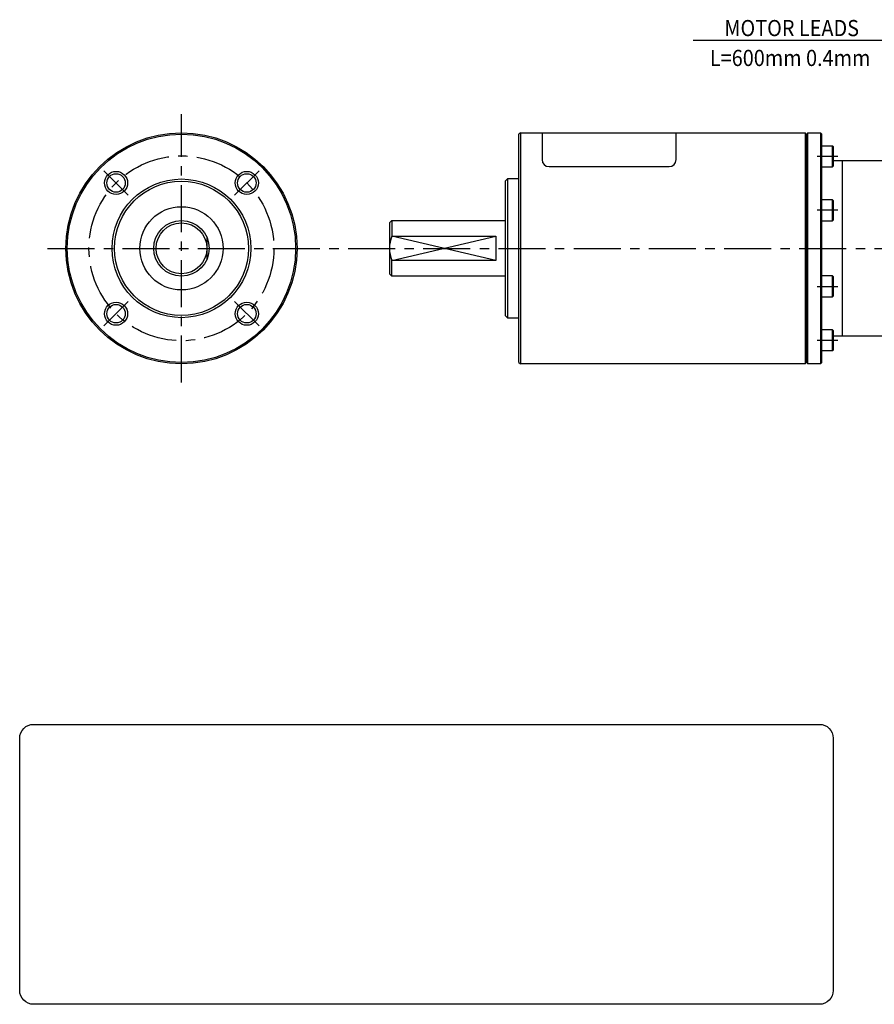
# Model space of a CAD drawing. Extents: x -108 to 241, y -164 to 50.
# Drawn here: x -108 to 77, y -164 to 49 of the extents above; entities that cross this region are included whole.
import ezdxf
from ezdxf.enums import TextEntityAlignment as Align

# ---------------------------------------------------------------- set-up
doc = ezdxf.new("R2010")
doc.units = 0
doc.header["$MEASUREMENT"] = 0
doc.linetypes.add('CENTER', pattern=[16.263158, 10.164474, -2.032895, 2.032895, -2.032895])
doc.layers.get('0').update_dxf_attribs({"linetype": 'CONTINUOUS'})
doc.layers.add('1', color=7, linetype='CONTINUOUS')

# ---------------------------------------------------------------- blocks, each defined once
blk = doc.blocks.new('NTC')
blk.add_lwpolyline([(4.58, -10.79), (319.39, -10.79, -0.414214), (324.9, -16.3), (324.9, -117.41, -0.414214), (319.39, -122.92), (4.58, -122.92, -0.414214), (-0.93, -117.41), (-0.93, -16.3, -0.414214)], format="xyb", close=True)

msp = doc.modelspace()

# ---------------------------------------------------------------- linework, layer by layer
at = {"layer": '1', "color": 3}
for p, q in [((37.68, 45), (79.6, 45)), ((0.3, 25), (0.3, -25)), ((62.5, -25), (62.5, 25)), ((65.2, 25), (65.2, -25)), ((-2.5, 15), (-2.5, -15)), ((-27.5, 6), (-27.5, 2.66)), ((-27.5, -2.66), (-5, 2.66)), ((-5, -2.66), (-27.5, 2.66)), ((-27.5, -6), (-27.5, -2.66))]:
    msp.add_line(p, q, dxfattribs=at)
at = {"layer": '1', "color": 3, "linetype": 'CENTER'}
for p, q in [((-73, -29), (-73, 29)), ((69, 19.87), (64.5, 19.87)), ((-89.79, 16.79), (-84.49, 11.49)), ((-56.21, 16.79), (-61.51, 11.49)), ((69, 8.23), (64.5, 8.23)), ((-102, 0), (207, 0)), ((64.5, -8.23), (69, -8.23)), ((-89.79, -16.79), (-84.49, -11.49)), ((-56.21, -16.79), (-61.51, -11.49)), ((64.5, -19.87), (69, -19.87))]:
    msp.add_line(p, q, dxfattribs=at)
at = {"layer": '1', "color": 7}
for p, q in [((0.3, 25), (0, 24.7)), ((0, -24.7), (0, 24.7)), ((0.3, 25), (62, 25)), ((5, 25), (5, 19.18)), ((34, 19.18), (34, 25)), ((62, -25), (62, 25)), ((62.5, 25), (62.2, 24.7)), ((62.2, 24.7), (62.2, -24.7)), ((62.5, 25), (65.2, 25)), ((65.5, 24.7), (65.2, 25)), ((65.5, -24.7), (65.5, 24.7)), ((67.8, 22.12), (65.5, 22.12)), ((68, 21.92), (67.8, 22.12)), ((67.8, 17.62), (67.8, 22.12)), ((68, 17.82), (68, 21.92)), ((6.5, 17.68), (32.5, 17.68)), ((65.5, 17.62), (67.8, 17.62)), ((67.8, 17.62), (68, 17.82)), ((68, 19), (103.85, 19)), ((70, -19), (70, 19)), ((-3, 14.5), (-2.5, 15)), ((-0.2, 15), (-2.5, 15)), ((-3, 14.5), (-3, -14.5)), ((67.8, 10.48), (65.5, 10.48)), ((67.8, 5.98), (67.8, 10.48)), ((68, 10.28), (67.8, 10.48)), ((68, 6.18), (68, 10.28)), ((-28, 5.5), (-27.5, 6)), ((-28, 5.5), (-28, -5.5)), ((-27.5, 6), (-3, 6)), ((65.5, 5.98), (67.8, 5.98)), ((67.8, 5.98), (68, 6.18)), ((-67.5, 2.4), (-67.5, 0)), ((-27.5, 2.66), (-5, 2.66)), ((-5, 2.66), (-5, -2.66)), ((-67.5, 0), (-67.5, -2.4)), ((-5, -2.66), (-27.5, -2.66)), ((-28, -5.5), (-27.5, -6)), ((-3, -6), (-27.5, -6)), ((67.8, -5.98), (65.5, -5.98)), ((68, -6.18), (67.8, -5.98)), ((67.8, -10.48), (67.8, -5.98)), ((68, -10.28), (68, -6.18)), ((65.5, -10.48), (67.8, -10.48)), ((67.8, -10.48), (68, -10.28)), ((-2.5, -15), (-3, -14.5)), ((-2.5, -15), (-0.2, -15)), ((67.8, -17.62), (65.5, -17.62)), ((67.8, -22.12), (67.8, -17.62)), ((68, -17.82), (67.8, -17.62)), ((68, -21.92), (68, -17.82)), ((122, -19), (68, -19)), ((65.5, -22.12), (67.8, -22.12)), ((67.8, -22.12), (68, -21.92)), ((0, -24.7), (0.3, -25)), ((62, -25), (0.3, -25)), ((62.2, -24.7), (62.5, -25)), ((65.2, -25), (62.5, -25)), ((65.5, -24.7), (65.2, -25))]:
    msp.add_line(p, q, dxfattribs=at)
for centre, radius in [((-73, 0), 25), ((-87.14, 14.14), 2), ((-73, 0), 15), ((-58.86, 14.14), 2), ((-73, 0), 9), ((-73, 0), 6), ((-87.14, -14.14), 2), ((-58.86, -14.14), 2)]:
    msp.add_circle(centre, radius, dxfattribs=at)
at = {"layer": '1', "color": 3}
for centre, radius in [((-73, 0), 24.7), ((-87.14, 14.14), 2.5), ((-58.86, 14.14), 2.5), ((-73, 0), 14.5), ((-73, 0), 5.5), ((-87.14, -14.14), 2.5), ((-58.86, -14.14), 2.5)]:
    msp.add_circle(centre, radius, dxfattribs=at)
at = {"layer": '1', "color": 3, "linetype": 'CENTER'}
msp.add_circle((-73, 0), 20, dxfattribs=at)
at = {"layer": '1', "color": 7}
for centre, radius, start, end in [((6.5, 19.18), 1.5, 180, 270), ((32.5, 19.18), 1.5, 270, 0), ((-0.2, 15.2), 0.2, 270, 0), ((-20.69, 0), 7.31, 158.6833, 201.3167), ((-0.2, -15.2), 0.2, 0, 90)]:
    msp.add_arc(centre, radius, start, end, dxfattribs=at)

# ---------------------------------------------------------------- block references
at = {"xscale": 0.5400000000000001, "yscale": 0.5400000000000001, "zscale": 0.5400000000000001}
msp.add_blockref('NTC', (-107.48, -97.13), dxfattribs=at)

# ---------------------------------------------------------------- texts
at = {"layer": '1', "color": 3, "width": 0.9}
for s, p in [('MOTOR LEADS', (58.99, 47.64)), ('L=600mm 0.4mm', (58.66, 41.18))]:
    msp.add_text(s, height=3.5, dxfattribs=at).set_placement(p, align=Align.MIDDLE_CENTER)

doc.saveas('drawing.dxf')
